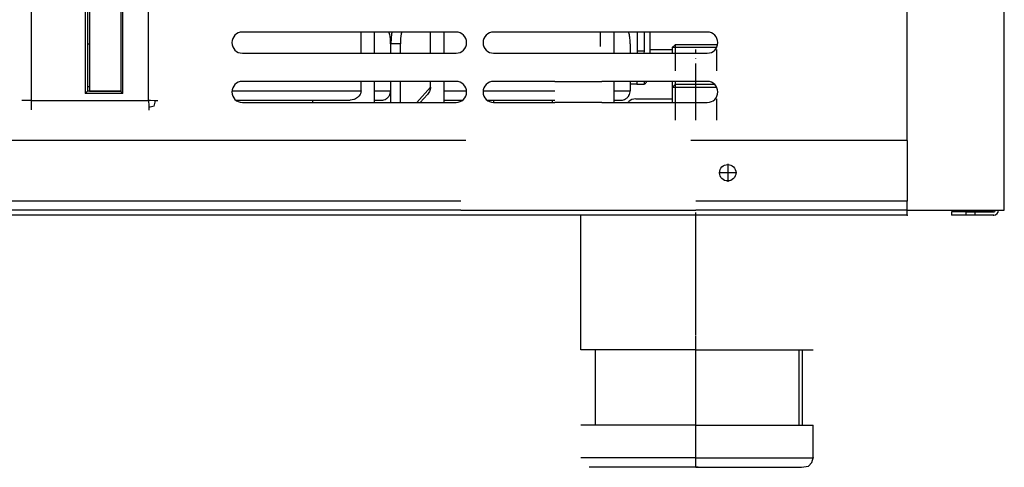
# Model space of a CAD drawing. Units: millimetres. Extents: x 15 to 1004, y -926 to 939.
# Drawn here: x 386 to 596, y 47 to 143 of the extents above; entities that cross this region are included whole.
import ezdxf

# ---------------------------------------------------------------- set-up
doc = ezdxf.new("R2010")
doc.units = ezdxf.units.MM
doc.linetypes.add('DOT_CENTER', pattern=[14, 12, -1, 0, -1])
for name, color, linetype in [('1', 7, 'Continuous'), ('Moffat_Profiles', 10, 'Continuous'), ('Moffat_Reference', 7, 'Continuous')]:
    doc.layers.add(name, color=color, linetype=linetype)
doc.layers.get('Moffat_Reference').off()

# ---------------------------------------------------------------- blocks, each defined once
blk = doc.blocks.new('660804_01_1__77', base_point=(2866.48, 6889.62))
at = {"color": 4, "linetype": 'Continuous'}
for p, q in [((2868.48, 7141.12), (2868.48, 6891.62)), ((2893.48, 6891.62), (2893.48, 7141.12)), ((2887.98, 6893.12), (2887.98, 7139.62)), ((2880.48, 7006.79), (2880.48, 6893.62)), ((2879.98, 7005.43), (2879.98, 6893.12)), ((2879.98, 6893.12), (2880.48, 6893.62)), ((2887.98, 6893.12), (2879.98, 6893.12)), ((2880.48, 6894.62), (2880.88, 6894.62)), ((2880.88, 6893.62), (2880.48, 6893.62)), ((2887.48, 6893.62), (2880.88, 6893.62)), ((2887.98, 6893.12), (2887.48, 6893.62)), ((2868.48, 6891.62), (2866.48, 6891.62)), ((2868.48, 6891.62), (2893.48, 6891.62)), ((2868.48, 6891.62), (2868.48, 6889.62)), ((2893.48, 6891.62), (2893.52, 6890.51)), ((2893.88, 6891.61), (2893.48, 6891.62)), ((2894.9, 6891.57), (2893.88, 6891.61)), ((2894.85, 6890.97), (2894.89, 6891.24)), ((2894.89, 6891.24), (2894.9, 6891.57)), ((2895.15, 6891.56), (2894.9, 6891.57)), ((2895.33, 6891.55), (2895.15, 6891.56)), ((2895.45, 6891.54), (2895.33, 6891.55)), ((2895.48, 6891.52), (2895.45, 6891.54)), ((2893.52, 6890.51), (2893.53, 6890.21)), ((2893.86, 6890.22), (2893.53, 6890.21)), ((2893.53, 6890.21), (2893.55, 6889.96)), ((2893.55, 6889.96), (2893.56, 6889.78)), ((2893.56, 6889.78), (2893.57, 6889.66)), ((2893.57, 6889.66), (2893.58, 6889.62)), ((2894.14, 6890.26), (2893.86, 6890.22)), ((2894.66, 6890.45), (2894.14, 6890.26)), ((2894.66, 6890.45), (2894.85, 6890.97))]:
    blk.add_line(p, q, dxfattribs=at)
blk = doc.blocks.new('722809_00__96', base_point=(2544.32, 6867.2))
at = {"color": 4, "linetype": 'Continuous'}
for p, q in [((3055.04, 6884.45), (3055.04, 7322.46)), ((3075.74, 6868.3), (3075.74, 7322.47)), ((2958.98, 6906.2), (2913.48, 6906.2)), ((3012.48, 6906.2), (2966.98, 6906.2)), ((2913.48, 6901.7), (2958.98, 6901.7)), ((2966.98, 6901.7), (2980.02, 6901.7)), ((2990.02, 6901.7), (3012.48, 6901.7)), ((2958.98, 6895.7), (2913.48, 6895.7)), ((2980.02, 6895.7), (2966.98, 6895.7)), ((3012.48, 6895.7), (2990.02, 6895.7)), ((2913.48, 6891.2), (2958.98, 6891.2)), ((2966.98, 6891.2), (2980.02, 6891.2)), ((2990.02, 6891.2), (3012.48, 6891.2)), ((2960.02, 6868.3), (2565.02, 6868.3)), ((3055.04, 6868.3), (3010.02, 6868.3)), ((3055.04, 6868.3), (3055.04, 6868.8)), ((3055.04, 6867.2), (3055.04, 6868.3)), ((3055.04, 6868.3), (3075.74, 6868.3)), ((2960.02, 6867.2), (2565.02, 6867.2)), ((3055.04, 6867.2), (3010.02, 6867.2))]:
    blk.add_line(p, q, dxfattribs=at)
for centre, start, end in [((2913.48, 6903.95), 90, 270), ((2958.98, 6903.95), 270, 90), ((2966.98, 6903.95), 90, 270), ((3012.48, 6903.95), 270, 90), ((2913.48, 6893.45), 90, 270), ((2958.98, 6893.45), 270, 90), ((2966.98, 6893.45), 90, 270), ((3012.48, 6893.45), 270, 90)]:
    blk.add_arc(centre, 2.25, start, end, dxfattribs=at)
blk = doc.blocks.new('781558_00__101', base_point=(2544.32, 6867.2))
blk.add_blockref('722809_00__96', (2544.32, 6867.2))
blk = doc.blocks.new('702443_00__108', base_point=(2583.24, 6891.2))
at = {"color": 4, "linetype": 'Continuous'}
for p, q in [((3000.31, 6902.47), (3005.02, 6902.47)), ((2995.62, 6891.2), (2995.7, 6891.32)), ((2997.26, 6891.97), (3005.02, 6891.97))]:
    blk.add_line(p, q, dxfattribs=at)
blk.add_arc((2997.26, 6889.77), 2.2, 90.0007, 135.0003, dxfattribs=at)
blk = doc.blocks.new('721968_00__111', base_point=(3064.52, 6867.2))
at = {"color": 4, "linetype": 'Continuous'}
for p, q in [((3067.52, 6867.9), (3064.52, 6867.9)), ((3064.52, 6867.9), (3064.52, 6867.2)), ((3067.52, 6867.2), (3064.52, 6867.2)), ((3067.52, 6867.9), (3067.52, 6867.2)), ((3069.52, 6867.9), (3067.52, 6867.9)), ((3069.52, 6867.2), (3067.52, 6867.2)), ((3073.42, 6867.9), (3069.52, 6867.9)), ((3073.42, 6867.2), (3069.52, 6867.2))]:
    blk.add_line(p, q, dxfattribs=at)
for radius in [1.1, 0.4]:
    blk.add_arc((3073.42, 6868.3), radius, 270, 0, dxfattribs=at)
blk = doc.blocks.new('721968_01_senza_imbutitura__112', base_point=(3069.52, 6867.2))
at = {"color": 4, "linetype": 'Continuous'}
for p, q in [((3069.52, 6867.9), (3073.42, 6867.9)), ((3069.52, 6867.2), (3069.52, 6867.9)), ((3073.42, 6867.2), (3069.52, 6867.2))]:
    blk.add_line(p, q, dxfattribs=at)
for radius in [1.1, 0.4]:
    blk.add_arc((3073.42, 6868.3), radius, 270, 0, dxfattribs=at)
blk = doc.blocks.new('721968_00_senza_imbutitura__113', base_point=(3064.52, 6867.2))
at = {"color": 4, "linetype": 'Continuous'}
for p, q in [((3067.52, 6867.9), (3064.52, 6867.9)), ((3064.52, 6867.9), (3064.52, 6867.2)), ((3067.52, 6867.2), (3064.52, 6867.2)), ((3067.52, 6867.9), (3069.52, 6867.9)), ((3067.52, 6867.9), (3067.52, 6867.2)), ((3069.52, 6867.2), (3067.52, 6867.2)), ((3069.52, 6867.9), (3073.42, 6867.9)), ((3073.42, 6867.2), (3069.52, 6867.2))]:
    blk.add_line(p, q, dxfattribs=at)
for radius in [1.1, 0.4]:
    blk.add_arc((3073.42, 6868.3), radius, 270, 0, dxfattribs=at)
blk = doc.blocks.new('721968_01__114', base_point=(3064.52, 6867.2))
at = {"color": 4, "linetype": 'Continuous'}
for p, q in [((3064.52, 6867.9), (3064.52, 6867.2)), ((3067.52, 6867.9), (3064.52, 6867.9)), ((3067.52, 6867.2), (3064.52, 6867.2)), ((3069.52, 6867.9), (3067.52, 6867.9)), ((3067.52, 6867.9), (3067.52, 6867.2)), ((3069.52, 6867.2), (3067.52, 6867.2)), ((3073.42, 6867.9), (3069.52, 6867.9)), ((3073.42, 6867.2), (3069.52, 6867.2))]:
    blk.add_line(p, q, dxfattribs=at)
for radius in [1.1, 0.4]:
    blk.add_arc((3073.42, 6868.3), radius, 270, 0, dxfattribs=at)
blk = doc.blocks.new('c721968_00__115', base_point=(3064.52, 6867.2))
for name, p in [('721968_00__111', (3064.52, 6867.2)), ('721968_00_senza_imbutitura__113', (3064.52, 6867.2)), ('721968_01__114', (3064.52, 6867.2)), ('721968_01_senza_imbutitura__112', (3069.52, 6867.2))]:
    blk.add_blockref(name, p)
blk = doc.blocks.new('702776_00_1__121', base_point=(2565.02, 6868.55))
at = {"color": 4, "linetype": 'Continuous'}
for p, q in [((2961.04, 6883.1), (2565.02, 6883.1)), ((3055.04, 6883.1), (3009.01, 6883.1)), ((3055.04, 6883.1), (3055.04, 6884.7)), ((3055.04, 6883.1), (3055.04, 6870.15)), ((2960.02, 6870.15), (2565.02, 6870.15)), ((3055.04, 6870.15), (3010.02, 6870.15)), ((3055.04, 6868.55), (3055.04, 6870.15))]:
    blk.add_line(p, q, dxfattribs=at)
blk.add_circle((3016.84, 6876.23), 1.75, dxfattribs=at)
at = {"layer": '1', "color": 2, "linetype": 'DOT_CENTER'}
for p, q in [((3016.84, 6878.15), (3016.84, 6874.3)), ((3018.77, 6876.23), (3014.92, 6876.23))]:
    blk.add_line(p, q, dxfattribs=at)
blk = doc.blocks.new('Lamiera_Easy_Fit_AC-106__122', base_point=(2545.52, 6867.2))
for name, p in [('702443_00__108', (2583.24, 6891.2)), ('702776_00_1__121', (2565.02, 6868.55)), ('c721968_00__115', (3064.52, 6867.2))]:
    blk.add_blockref(name, p)
blk = doc.blocks.new('651469_01_ESTESO_1', base_point=(3005.02, 6813.5))
at = {"color": 4, "linetype": 'Continuous'}
for p, q in [((3005.62, 6895), (3005.02, 6894.4)), ((3005.02, 6894.4), (3005.02, 6891.2)), ((3011.94, 6894.4), (3005.02, 6894.4)), ((3011.71, 6895), (3005.62, 6895)), ((3014.09, 6895), (3011.71, 6895)), ((3013.56, 6894.4), (3011.94, 6894.4)), ((3014.5, 6894.4), (3013.56, 6894.4)), ((3010.02, 6838.5), (3035.02, 6838.5)), ((3032.02, 6822.5), (3032.02, 6838.5)), ((3010.02, 6822.5), (3035.02, 6822.5)), ((3035.02, 6815.5), (3035.02, 6822.5)), ((3010.02, 6815.5), (3035.02, 6815.5)), ((3010.02, 6813.5), (3032.58, 6813.5)), ((3032.58, 6813.5), (3034.02, 6813.77)), ((3034.02, 6813.77), (3034.76, 6814.5)), ((3034.76, 6814.5), (3035.02, 6815.5))]:
    blk.add_line(p, q, dxfattribs=at)
at = {"layer": '1', "color": 2, "linetype": 'Continuous'}
blk.add_line((3005.62, 6895), (3005.62, 6891.2), dxfattribs=at)
blk = doc.blocks.new('660805_01__123', base_point=(2880.88, 6893.62))
at = {"color": 4, "linetype": 'Continuous'}
for p, q in [((2887.68, 6893.62), (2887.68, 6969.96)), ((2880.88, 6956.37), (2880.88, 6893.62)), ((2997.57, 6906.2), (2997.57, 6902.12)), ((2999.02, 6906.2), (2999.02, 6902.12)), ((3000.31, 6901.7), (3000.31, 6906.2)), ((2997.57, 6902.12), (2997.55, 6901.7)), ((2999.02, 6902.12), (2997.57, 6902.12)), ((2999.02, 6902.12), (2999, 6901.7)), ((2997.51, 6895.7), (2997.51, 6895.12)), ((2999.02, 6895.7), (2999.02, 6895.12)), ((2999.52, 6895.5), (2999.59, 6895.7)), ((2880.88, 6893.62), (2887.68, 6893.62)), ((2945.09, 6895.12), (2945.04, 6895.12)), ((2997.51, 6895.12), (2996.07, 6895.12)), ((2997.51, 6895.12), (2999.02, 6895.12))]:
    blk.add_line(p, q, dxfattribs=at)
blk.add_spline([(2999.02, 6895.12), (2999.31, 6895.25), (2999.52, 6895.5)], degree=3, dxfattribs=at)
blk = doc.blocks.new('620455_00__124', base_point=(2967.01, 6891.2))
at = {"color": 4, "linetype": 'Continuous'}
blk.add_line((2967.01, 6891.2), (2967.01, 6891.7), dxfattribs=at)
blk = doc.blocks.new('Assy_Condensatore_Aria_AC-86-AC-106__125', base_point=(2967.01, 6891.2))
blk.add_blockref('620455_00__124', (2967.01, 6891.2))
blk = doc.blocks.new('660817_00__126', base_point=(2880.48, 6891.2))
at = {"color": 4, "linetype": 'Continuous'}
for p, q in [((2938.75, 6901.7), (2938.75, 6906.2)), ((2941.63, 6901.7), (2941.63, 6906.2)), ((2944.81, 6905.82), (2944.67, 6906.2)), ((2880.48, 6903.7), (2880.88, 6903.7)), ((2945.04, 6903.7), (2945.04, 6901.7)), ((2938.75, 6893.7), (2938.75, 6895.7)), ((2941.63, 6891.2), (2941.63, 6895.7)), ((2945.04, 6895.7), (2945.04, 6893.7)), ((2911.28, 6893.7), (2938.75, 6893.7)), ((2938.71, 6893.37), (2938.61, 6893.06)), ((2938.75, 6893.7), (2938.71, 6893.37)), ((2941.63, 6893.7), (2945.04, 6893.7)), ((2912.12, 6891.7), (2936.41, 6891.7)), ((2928.43, 6891.7), (2928.43, 6891.2)), ((2936.83, 6891.74), (2936.41, 6891.7)), ((2937.24, 6891.84), (2936.83, 6891.74)), ((2937.27, 6891.85), (2937.24, 6891.84)), ((2937.57, 6891.99), (2937.27, 6891.85)), ((2937.97, 6892.24), (2937.57, 6891.99)), ((2938.02, 6892.29), (2937.97, 6892.24)), ((2938.27, 6892.53), (2938.02, 6892.29)), ((2938.55, 6892.93), (2938.27, 6892.53)), ((2938.61, 6893.06), (2938.55, 6892.93)), ((2941.63, 6891.7), (2943.11, 6891.7))]:
    blk.add_line(p, q, dxfattribs=at)
for points in [[(2945.04, 6903.7), (2945.03, 6904.27), (2944.98, 6904.85), (2944.91, 6905.34), (2944.81, 6905.82)], [(2943.11, 6891.7), (2943.61, 6891.77), (2944.07, 6891.97), (2944.28, 6892.11), (2944.47, 6892.29), (2944.64, 6892.48), (2944.78, 6892.7), (2944.97, 6893.18), (2945.04, 6893.7)]]:
    blk.add_spline(points, degree=3, dxfattribs=at)
blk = doc.blocks.new('660817_00_1__139', base_point=(2945.04, 6891.2))
at = {"color": 4, "linetype": 'Continuous'}
for p, q in [((2945.26, 6905.82), (2945.13, 6904.85)), ((2945.37, 6906.2), (2945.26, 6905.82)), ((2947.3, 6905.82), (2947.17, 6904.85)), ((2947.41, 6906.2), (2947.3, 6905.82)), ((2953.53, 6901.7), (2953.53, 6906.2)), ((2956.41, 6901.7), (2956.41, 6906.2)), ((2989.77, 6903.15), (2989.77, 6906.2)), ((2992.66, 6901.7), (2992.66, 6906.2)), ((2995.84, 6905.82), (2995.69, 6906.2)), ((2945.13, 6904.85), (2945.09, 6903.7)), ((2947.12, 6903.7), (2945.09, 6903.7)), ((2945.09, 6901.7), (2945.09, 6903.7)), ((2947.17, 6904.85), (2947.12, 6903.7)), ((2947.12, 6901.7), (2947.12, 6903.7)), ((2996.07, 6903.7), (2996.07, 6901.7)), ((2945.09, 6891.2), (2945.09, 6895.7)), ((2947.12, 6891.2), (2947.12, 6895.7)), ((2953.53, 6894.43), (2953.53, 6895.7)), ((2956.41, 6891.2), (2956.41, 6895.7)), ((2992.66, 6891.2), (2992.66, 6895.7)), ((2996.07, 6895.7), (2996.07, 6893.7)), ((2945.04, 6894), (2945.09, 6894.03)), ((2950.63, 6891.2), (2953.53, 6894.43)), ((2953.31, 6893.54), (2952.9, 6892.93)), ((2953.33, 6893.57), (2953.31, 6893.54)), ((2953.47, 6893.98), (2953.33, 6893.57)), ((2953.52, 6894.35), (2953.47, 6893.98)), ((2953.53, 6894.43), (2953.52, 6894.35)), ((2956.41, 6893.7), (2961.18, 6893.7)), ((2964.78, 6893.7), (2980.02, 6893.7)), ((2992.66, 6893.7), (2996.07, 6893.7)), ((2951.35, 6891.2), (2952.9, 6892.93)), ((2956.41, 6891.7), (2960.33, 6891.7)), ((2965.62, 6891.7), (2980.02, 6891.7)), ((2979.46, 6891.7), (2979.46, 6891.2)), ((2992.66, 6891.7), (2994.14, 6891.7))]:
    blk.add_line(p, q, dxfattribs=at)
for points in [[(2996.07, 6903.7), (2996.05, 6904.27), (2996.01, 6904.85), (2995.94, 6905.34), (2995.84, 6905.82)], [(2994.14, 6891.7), (2994.64, 6891.77), (2995.1, 6891.97), (2995.31, 6892.11), (2995.5, 6892.29), (2995.67, 6892.48), (2995.81, 6892.7), (2996, 6893.18), (2996.07, 6893.7)]]:
    blk.add_spline(points, degree=3, dxfattribs=at)
blk = doc.blocks.new('Gruppo_Condensatore_Aria_Filtro_Scatola_AC-106_1__140', base_point=(2642.21, 6891.2))
for name, p in [('660805_01__123', (2880.88, 6893.62)), ('660817_00__126', (2880.48, 6891.2)), ('660817_00_1__139', (2945.04, 6891.2)), ('Assy_Condensatore_Aria_AC-86-AC-106__125', (2967.01, 6891.2))]:
    blk.add_blockref(name, p)
blk = doc.blocks.new('651469_00_3_1_1__160', base_point=(2987.15, 6778.5))
at = {"color": 4, "linetype": 'Continuous'}
for p, q in [((3005.62, 6903.5), (3005.02, 6902.9)), ((3005.02, 6902.9), (3005.02, 6901.7)), ((3011.94, 6902.9), (3005.02, 6902.9)), ((3014.42, 6903.5), (3005.62, 6903.5)), ((3013.56, 6902.9), (3011.94, 6902.9)), ((3014.43, 6902.9), (3013.56, 6902.9)), ((3014.6, 6903.32), (3014.42, 6903.5)), ((3005.02, 6895.7), (3005.02, 6894.4))]:
    blk.add_line(p, q, dxfattribs=at)
at = {"layer": '1', "color": 2, "linetype": 'Continuous'}
for p, q in [((3005.62, 6903.5), (3005.62, 6901.7)), ((3005.62, 6895.7), (3005.62, 6895))]:
    blk.add_line(p, q, dxfattribs=at)
blk = doc.blocks.new('651469_00__164', base_point=(2472.62, 6778.5))
blk.add_blockref('651469_00_3_1_1__160', (2987.15, 6778.5))
blk = doc.blocks.new('EC-106__165', base_point=(2472.62, 6778.5))
for name, p in [('Lamiera_Easy_Fit_AC-106__122', (2545.52, 6867.2)), ('781558_00__101', (2544.32, 6867.2)), ('660804_01_1__77', (2866.48, 6889.62)), ('Gruppo_Condensatore_Aria_Filtro_Scatola_AC-106_1__140', (2642.21, 6891.2)), ('651469_00__164', (2472.62, 6778.5)), ('651469_01_ESTESO_1', (3005.02, 6813.5))]:
    blk.add_blockref(name, p)
blk = doc.blocks.new('Davanti1', base_point=(2810.03, 7260))
at = {"layer": 'Moffat_Profiles', "color": 4, "linetype": 'Continuous'}
for p, q in [((2980.02, 6901.7), (2990.02, 6901.7)), ((2980.02, 6895.7), (2990.02, 6895.7)), ((2990.02, 6891.2), (2980.02, 6891.2)), ((2960.02, 6868.3), (3010.02, 6868.3)), ((3010.02, 6867.2), (2960.02, 6867.2)), ((2985.52, 6838.5), (2985.52, 6867.2)), ((3010.02, 6838.5), (2985.52, 6838.5)), ((3010.02, 6822.5), (2985.52, 6822.5)), ((3010.02, 6815.5), (2985.52, 6815.5)), ((3010.55, 6813.5), (2987.3, 6813.5))]:
    blk.add_line(p, q, dxfattribs=at)
at = {"layer": 'Moffat_Profiles', "color": 2, "linetype": 'DOT_CENTER'}
blk.add_line((3010.02, 6815.5), (3010.02, 6867.2), dxfattribs=at)
at = {"layer": 'Moffat_Profiles'}
blk.add_blockref('EC-106__165', (2472.62, 6778.5), dxfattribs=at)
blk = doc.blocks.new('620455_00__271', base_point=(4501.54, 6887.47))
at = {"color": 4, "linetype": 'Continuous'}
for p, q in [((4501.54, 7133.47), (4501.54, 7131.7)), ((4504.44, 7133.47), (4504.44, 7128.97)), ((4507.02, 7131.11), (4507.02, 7133.47)), ((4507.87, 7133.47), (4507.31, 7132.61)), ((4516.24, 7132.61), (4515.69, 7133.47)), ((4519.21, 7132.61), (4518.66, 7133.47)), ((4582.68, 7128.97), (4582.68, 7133.47)), ((4585.57, 7128.97), (4585.57, 7133.47)), ((4610.7, 7132.44), (4608.79, 7128.97)), ((4611.4, 7133.47), (4610.7, 7132.44)), ((4634.34, 7132.44), (4633.65, 7133.47)), ((4636.26, 7128.97), (4634.34, 7132.44)), ((4635.5, 7132.44), (4634.81, 7133.47)), ((4637.42, 7128.97), (4635.5, 7132.44)), ((4502.99, 7131.7), (4501.54, 7131.7)), ((4502.99, 7128.97), (4502.99, 7131.7)), ((4506.95, 7130.7), (4507.28, 7128.97)), ((4507.02, 7128.97), (4507.02, 7130.29)), ((4516.27, 7128.97), (4516.61, 7130.7)), ((4519.25, 7128.97), (4519.58, 7130.7)), ((4502.99, 7118.47), (4502.99, 7122.97)), ((4504.44, 7122.97), (4504.44, 7118.47)), ((4507.02, 7118.47), (4507.02, 7122.97)), ((4526.46, 7121.44), (4527.58, 7121.93)), ((4527.58, 7121.93), (4529.23, 7122.54)), ((4582.68, 7118.47), (4582.68, 7122.97)), ((4585.57, 7118.47), (4585.57, 7122.97)), ((4605.88, 7122.46), (4605.07, 7120.38)), ((4640.23, 7119.73), (4638.97, 7122.97)), ((4641.55, 7119.33), (4640.13, 7122.97)), ((4520.48, 7118.49), (4524.17, 7120.39)), ((4524.17, 7120.39), (4526.46, 7121.44)), ((4520.44, 7118.47), (4520.48, 7118.49)), ((4641.84, 7118.47), (4641.55, 7119.33)), ((4502.99, 7107.97), (4502.99, 7112.47)), ((4504.44, 7112.47), (4504.44, 7107.97)), ((4507.02, 7108.27), (4507.02, 7112.47)), ((4508.38, 7110.29), (4510.58, 7112.21)), ((4510.58, 7112.21), (4510.94, 7112.47)), ((4528.44, 7111.65), (4525.13, 7109.93)), ((4529.23, 7112.01), (4528.44, 7111.65)), ((4582.68, 7107.97), (4582.68, 7112.47)), ((4585.57, 7107.97), (4585.57, 7112.47)), ((4507.32, 7109.09), (4508.38, 7110.29)), ((4525.13, 7109.93), (4521.78, 7108.02)), ((4506.92, 7107.97), (4507.32, 7109.09)), ((4521.78, 7108.02), (4521.69, 7107.97)), ((4502.99, 7097.47), (4502.99, 7101.97)), ((4504.44, 7101.97), (4504.44, 7097.47)), ((4507.02, 7097.47), (4507.02, 7101.97)), ((4508.55, 7101.95), (4508.53, 7101.97)), ((4509.04, 7101.57), (4508.55, 7101.95)), ((4510.19, 7101.24), (4509.04, 7101.57)), ((4510.41, 7101.08), (4510.19, 7101.24)), ((4511.78, 7100.7), (4510.41, 7101.08)), ((4514.94, 7101.97), (4514.19, 7101.37)), ((4516.6, 7101.08), (4517.88, 7101.97)), ((4582.68, 7097.47), (4582.68, 7101.97)), ((4585.57, 7097.47), (4585.57, 7101.97)), ((4514.75, 7100.7), (4511.78, 7100.7)), ((4529.03, 7097.47), (4529.23, 7097.54)), ((4507.02, 7086.97), (4507.02, 7091.47)), ((4513.4, 7089.24), (4516.78, 7091.38)), ((4516.78, 7091.38), (4516.94, 7091.47)), ((4582.68, 7086.97), (4582.68, 7091.47)), ((4585.57, 7086.97), (4585.57, 7091.47)), ((4510.58, 7087.21), (4512.16, 7088.34)), ((4512.16, 7088.34), (4513.4, 7089.24)), ((4510.3, 7086.97), (4510.58, 7087.21)), ((4529.23, 7087.01), (4529.14, 7086.97)), ((4582.68, 7076.47), (4582.68, 7080.97)), ((4585.57, 7080.67), (4585.57, 7080.97)), ((4649.59, 7079.65), (4649.38, 7080.97)), ((4650.75, 7079.65), (4650.54, 7080.97)), ((4650.02, 7076.47), (4649.59, 7079.65)), ((4651.18, 7076.47), (4650.75, 7079.65)), ((4651.28, 7065.97), (4650.79, 7070.47)), ((4652.44, 7065.97), (4651.95, 7070.47)), ((4502.99, 6939.97), (4502.99, 6941.43)), ((4504.44, 6941.43), (4504.44, 6939.97)), ((4502.99, 6929.47), (4502.99, 6933.97)), ((4504.44, 6933.97), (4504.44, 6929.47)), ((4506.29, 6931.11), (4506.31, 6931.18)), ((4506.48, 6930.52), (4506.29, 6931.11)), ((4506.31, 6931.18), (4506.32, 6931.2)), ((4506.32, 6931.2), (4506.35, 6931.41)), ((4506.35, 6931.41), (4506.48, 6931.75)), ((4502.99, 6918.97), (4502.99, 6923.47)), ((4504.44, 6923.47), (4504.44, 6918.97)), ((4507.02, 6918.97), (4507.02, 6922.44)), ((4502.99, 6908.47), (4502.99, 6912.97)), ((4504.44, 6912.97), (4504.44, 6908.47)), ((4507.02, 6908.47), (4507.02, 6912.97)), ((4508.38, 6910.29), (4510.58, 6912.21)), ((4510.58, 6912.21), (4511.65, 6912.97)), ((4507.32, 6909.09), (4508.38, 6910.29)), ((4525.13, 6909.93), (4524.39, 6909.51)), ((4527.75, 6911.28), (4525.13, 6909.93)), ((4528.12, 6911.48), (4527.75, 6911.28)), ((4507.1, 6908.47), (4507.32, 6909.09)), ((4524.39, 6909.51), (4522.57, 6908.47)), ((4502.99, 6897.97), (4502.99, 6902.47)), ((4504.44, 6902.47), (4504.44, 6897.97)), ((4507.02, 6897.97), (4507.02, 6902.47)), ((4508.27, 6902.33), (4508.13, 6902.47)), ((4508.55, 6901.95), (4508.27, 6902.33)), ((4509.04, 6901.57), (4508.55, 6901.95)), ((4510.19, 6901.24), (4509.04, 6901.57)), ((4515.42, 6902.47), (4515.19, 6902.16)), ((4518.17, 6902.16), (4518.36, 6902.47)), ((4510.41, 6901.08), (4510.19, 6901.24)), ((4511.78, 6900.7), (4510.41, 6901.08)), ((4514.75, 6900.7), (4511.78, 6900.7)), ((4531.66, 6898.32), (4531.15, 6897.97)), ((4533.51, 6898.7), (4534.33, 6898.7)), ((4534.18, 6898.56), (4533.51, 6898.7)), ((4502.99, 6887.47), (4502.99, 6891.97)), ((4504.44, 6891.97), (4504.44, 6887.47)), ((4507.02, 6887.47), (4507.02, 6891.97)), ((4529.01, 6891.97), (4529.05, 6891.79)), ((4533.51, 6888.7), (4534.8, 6888.97)), ((4533.51, 6888.7), (4534.69, 6888.7))]:
    blk.add_line(p, q, dxfattribs=at)
for points in [[(4507.31, 7132.61), (4507.04, 7131.67), (4506.95, 7130.7)], [(4516.61, 7130.7), (4516.51, 7131.67), (4516.24, 7132.61)], [(4519.58, 7130.7), (4519.49, 7131.67), (4519.21, 7132.61)], [(4509.93, 7101.08), (4510.83, 7100.8), (4511.78, 7100.7)], [(4511.78, 7100.7), (4512.41, 7100.74), (4513.03, 7100.87), (4513.63, 7101.08), (4514.19, 7101.37)], [(4514.75, 7100.7), (4515.7, 7100.8), (4516.6, 7101.08)], [(4511.78, 6900.7), (4512.72, 6900.8), (4513.62, 6901.08), (4514.46, 6901.54), (4515.19, 6902.16)], [(4514.75, 6900.7), (4515.7, 6900.8), (4516.6, 6901.08), (4517.44, 6901.54), (4518.17, 6902.16)], [(4509.93, 6901.08), (4510.83, 6900.8), (4511.78, 6900.7)], [(4533.51, 6898.7), (4532.57, 6898.6), (4531.66, 6898.32)], [(4529.05, 6891.79), (4529.49, 6890.92), (4530.09, 6890.16), (4530.44, 6889.84), (4530.83, 6889.54), (4531.23, 6889.29), (4531.66, 6889.08), (4532.57, 6888.8), (4533.51, 6888.7)]]:
    blk.add_spline(points, degree=3, dxfattribs=at)
blk = doc.blocks.new('Assy_Condensatore_Aria_AC-86-AC-106__274', base_point=(4501.54, 6887.47))
blk.add_blockref('620455_00__271', (4501.54, 6887.47))
blk = doc.blocks.new('660817_00_1__283', base_point=(4487.65, 6887.47))
at = {"color": 4, "linetype": 'Continuous'}
for p, q in [((4487.65, 6897.97), (4487.65, 6902.47)), ((4490.54, 6902.47), (4490.54, 6897.97)), ((4490.54, 6891.97), (4490.54, 6887.47)), ((4490.54, 6891.7), (4502.99, 6891.7))]:
    blk.add_line(p, q, dxfattribs=at)
blk = doc.blocks.new('Gruppo_Condensatore_Aria_Filtro_Scatola_AC-106_1__284', base_point=(4460.2, 6887.47))
for name, p in [('Assy_Condensatore_Aria_AC-86-AC-106__274', (4501.54, 6887.47)), ('660817_00_1__283', (4487.65, 6887.47))]:
    blk.add_blockref(name, p)
blk = doc.blocks.new('651469_01_ESTESO_1_1', base_point=(4434.98, 6815.5))
at = {"color": 4, "linetype": 'Continuous'}
for p, q in [((4454.98, 6887.47), (4454.98, 6891.97)), ((4464.98, 6891.97), (4464.98, 6887.47)), ((4434.98, 6838.5), (4434.98, 6868.55)), ((4484.98, 6868.55), (4484.98, 6838.5)), ((4434.98, 6838.5), (4459.98, 6838.5)), ((4459.98, 6838.5), (4484.98, 6838.5)), ((4434.98, 6815.5), (4434.98, 6822.5)), ((4434.98, 6822.5), (4459.98, 6822.5)), ((4459.98, 6822.5), (4484.98, 6822.5)), ((4484.98, 6822.5), (4484.98, 6815.5)), ((4434.98, 6815.5), (4459.98, 6815.5)), ((4459.98, 6815.5), (4484.98, 6815.5))]:
    blk.add_line(p, q, dxfattribs=at)
at = {"layer": '1', "color": 2, "linetype": 'DOT_CENTER'}
for p, q in [((4459.98, 6887.47), (4459.98, 6902.47)), ((4459.98, 6813.5), (4459.98, 6868.55))]:
    blk.add_line(p, q, dxfattribs=at)
at = {"layer": '1', "color": 2, "linetype": 'Continuous'}
for p, q in [((4455.58, 6891.97), (4455.58, 6887.47)), ((4464.38, 6891.97), (4464.38, 6887.47))]:
    blk.add_line(p, q, dxfattribs=at)
blk = doc.blocks.new('651469_00_3_1_1__302', base_point=(4434.98, 6778.5))
at = {"color": 4, "linetype": 'Continuous'}
for p, q in [((4454.98, 6902.47), (4454.98, 6897.97)), ((4464.98, 6902.47), (4464.98, 6897.97)), ((4454.98, 6891.97), (4454.98, 6887.47)), ((4464.98, 6891.97), (4464.98, 6887.47)), ((4434.98, 6838.5), (4434.98, 6868.55)), ((4484.98, 6838.5), (4484.98, 6868.55)), ((4434.98, 6815.5), (4434.98, 6822.5)), ((4484.98, 6815.5), (4484.98, 6822.5))]:
    blk.add_line(p, q, dxfattribs=at)
at = {"layer": '1', "color": 2, "linetype": 'Continuous'}
for p, q in [((4455.58, 6902.47), (4455.58, 6897.97)), ((4464.38, 6902.47), (4464.38, 6897.97)), ((4455.58, 6891.97), (4455.58, 6887.47)), ((4464.38, 6891.97), (4464.38, 6887.47))]:
    blk.add_line(p, q, dxfattribs=at)
blk = doc.blocks.new('651469_00__303', base_point=(4434.98, 6778.5))
blk.add_blockref('651469_00_3_1_1__302', (4434.98, 6778.5))
blk = doc.blocks.new('EC-106__304', base_point=(4390.28, 6778.5))
for name, p in [('Gruppo_Condensatore_Aria_Filtro_Scatola_AC-106_1__284', (4460.2, 6887.47)), ('651469_01_ESTESO_1_1', (4434.98, 6815.5)), ('651469_00__303', (4434.98, 6778.5))]:
    blk.add_blockref(name, p)
blk = doc.blocks.new('Indietro1', base_point=(4659.97, 7260))
at = {"layer": '1', "color": 4, "linetype": 'Continuous'}
for p, q in [((4437.28, 6838.5), (4437.28, 6822.5)), ((4481.37, 6838.5), (4481.37, 6822.5))]:
    blk.add_line(p, q, dxfattribs=at)
at = {"layer": '1', "color": 7}
for p in [(4396.58, 6867.2), (4414.96, 6867.2), (4434.98, 6815.5)]:
    blk.add_point(p, dxfattribs=at)
blk.add_blockref('EC-106__304', (4390.28, 6778.5))

msp = doc.modelspace()

# ---------------------------------------------------------------- block references
at = {"layer": 'Moffat_Profiles'}
msp.add_blockref('Davanti1', (330.38, 493.84), dxfattribs=at)
at = {"layer": 'Moffat_Reference', "xscale": -1}
msp.add_blockref('Indietro1', (330.38, 493.84), dxfattribs=at)

doc.saveas('drawing.dxf')
